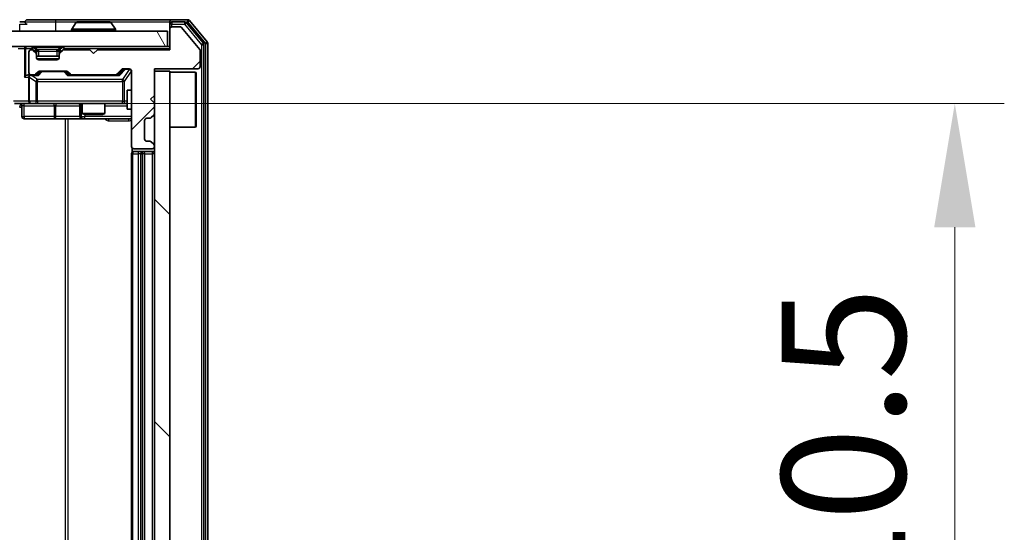
# Model space of a CAD drawing. Units: millimetres. Extents: x 0 to 9444, y 0 to 1826.
# Drawn here: x 2866 to 2996, y 1387 to 1454 of the extents above; entities that cross this region are included whole.
import ezdxf

# ---------------------------------------------------------------- set-up
doc = ezdxf.new("R2010")
doc.units = ezdxf.units.MM
doc.header["$LTSCALE"] = 2.5
doc.layers.get('Defpoints').update_dxf_attribs({"lineweight": 25})
for name, color, linetype, lineweight in [('Dimension (ISO)', 7, 'Continuous', 18), ('Dimension (ISO) @ 1', 7, 'Continuous', 18), ('Visible (ISO)', 7, 'Continuous', 35), ('Visible Narrow (ISO)', 7, 'Continuous', 25)]:
    doc.layers.add(name, color=color, linetype=linetype, lineweight=lineweight)
doc.layers.add('Hatch (ISO)', color=1, linetype='Continuous', lineweight=18, true_color=0xff0000)
doc.styles.add('Note Text (TK)', font='MS PGothic.ttf')
doc.dimstyles.new('Default - Method 1b (TK)', dxfattribs={"dimscale": 2.5, "dimtxt": 2.5, "dimasz": 2.5, "dimexe": 1, "dimexo": 1.5, "dimgap": 1, "dimtad": 1, "dimrnd": 1e-08, "dimdsep": 46, "dimtxsty": 'Note Text (TK)', "dimcen": 0.09, "dimdle": 5, "dimclrd": 100, "dimclre": 100, "dimclrt": 7, "dimadec": 1, "dimazin": 1, "dimtfac": 1, "dimtmove": 0, "dimatfit": 3, "dimfxl": 0, "dimtolj": 1, "dimlwd": -1, "dimlwe": -1, "dimarcsym": 0})

# ---------------------------------------------------------------- blocks, each defined once
blk = doc.blocks.new('*D38')
at = {"layer": 'Defpoints', "color": 0, "transparency": 16777216}
for p in [(2865.58, 1443), (2865.58, 1332.5), (2989.08, 1332.5)]:
    blk.add_point(p, dxfattribs=at)
at = {"layer": 'Dimension (ISO)', "color": 100, "transparency": 16777216}
for p, q in [((2875.33, 1443), (2995.58, 1443)), ((2989.08, 1426.75), (2989.08, 1348.75)), ((2875.33, 1332.5), (2995.58, 1332.5))]:
    blk.add_line(p, q, dxfattribs=at)
for points in [[(2986.37, 1426.75), (2991.79, 1426.75), (2989.08, 1443)], [(2986.37, 1348.75), (2991.79, 1348.75), (2989.08, 1332.5)]]:
    blk.add_solid(points, dxfattribs=at)
at = {"layer": 'Dimension (ISO)', "color": 7, "transparency": 16777216, "insert": (2974.46, 1363.56), "char_height": 16.25, "attachment_point": 4, "rotation": 90, "style": 'Note Text (TK)'}
blk.add_mtext('\\A1;110.5', dxfattribs=at)

msp = doc.modelspace()

# ---------------------------------------------------------------- hatches: boundary and pattern name
at = {"layer": 'Hatch (ISO)'}
h = msp.add_hatch(dxfattribs=at)
h.set_pattern_fill('ANSI31', color=256, scale=165.1, angle=75.000175, style=0)
h.set_pattern_definition([(120.0002, (893.25, -52), (-17.87257, -10.3188), [])])
h.paths.add_polyline_path([(2396.2582, 1452.5044), (2396.2582, 1450.5044), (2885.6582, 1450.5044), (2885.6582, 1452.5044)])
h = msp.add_hatch(dxfattribs=at)
h.set_pattern_fill('ANSI31', color=256, scale=165.1, style=0)
h.set_pattern_definition([(45, (893.25, -52), (-14.59292, 14.59292), [])])
edge = h.paths.add_edge_path()
edge.add_line((2885.9582, 1450.0544), (2876.4582, 1450.0544))
edge.add_line((2876.4582, 1450.0544), (2875.9582, 1449.5544))
edge.add_line((2875.9582, 1449.5544), (2875.4582, 1450.0544))
edge.add_line((2875.4582, 1450.0544), (2872.0825, 1450.0544))
edge.add_ellipse((2872.0825, 1449.7544), major_axis=(-0.3, 0), ratio=1, start_angle=270, end_angle=315)
edge.add_line((2871.8703, 1449.9665), (2871.5461, 1449.6423))
edge.add_ellipse((2871.7582, 1449.4301), major_axis=(-0.2121, -0.2121), ratio=1, start_angle=270, end_angle=315)
edge.add_line((2871.4582, 1449.4301), (2871.4582, 1449.0544))
edge.add_ellipse((2871.1582, 1449.0544), major_axis=(0, -0.3), ratio=1, start_angle=0, end_angle=90, ccw=False)
edge.add_line((2871.1582, 1448.7544), (2868.7582, 1448.7544))
edge.add_ellipse((2868.7582, 1449.0544), major_axis=(-0.3, 0), ratio=1, start_angle=0, end_angle=90, ccw=False)
edge.add_line((2868.4582, 1449.0544), (2868.4582, 1449.4301))
edge.add_ellipse((2868.1582, 1449.4301), major_axis=(0, 0.3), ratio=1, start_angle=270, end_angle=315)
edge.add_line((2868.3703, 1449.6423), (2868.0461, 1449.9665))
edge.add_ellipse((2867.8339, 1449.7544), major_axis=(-0.2121, 0.2121), ratio=1, start_angle=270, end_angle=315)
edge.add_line((2867.8339, 1450.0544), (2867.7582, 1450.0544))
edge.add_ellipse((2867.7582, 1449.7544), major_axis=(-0.3, 0), ratio=1, start_angle=270, end_angle=360)
edge.add_line((2867.4582, 1449.7544), (2867.4582, 1447.0544))
edge.add_ellipse((2867.7582, 1447.0544), major_axis=(0, -0.3), ratio=1, start_angle=270, end_angle=360)
edge.add_line((2867.7582, 1446.7544), (2868.1339, 1446.7544))
edge.add_ellipse((2868.1339, 1447.0544), major_axis=(0.3, 0), ratio=1, start_angle=270, end_angle=315)
edge.add_line((2868.3461, 1446.8423), (2868.6703, 1447.1665))
edge.add_ellipse((2868.8825, 1446.9544), major_axis=(0.2121, 0.2121), ratio=1, start_angle=45, end_angle=90, ccw=False)
edge.add_line((2868.8825, 1447.2544), (2872.3839, 1447.2544))
edge.add_ellipse((2872.3839, 1446.9544), major_axis=(0.3, 0), ratio=1, start_angle=45, end_angle=90, ccw=False)
edge.add_line((2872.5961, 1447.1665), (2872.9203, 1446.8423))
edge.add_ellipse((2873.1325, 1447.0544), major_axis=(0.2121, -0.2121), ratio=1, start_angle=270, end_angle=315)
edge.add_line((2873.1325, 1446.7544), (2878.7839, 1446.7544))
edge.add_ellipse((2878.7839, 1447.0544), major_axis=(0.3, 0), ratio=1, start_angle=270, end_angle=315)
edge.add_line((2878.9961, 1446.8423), (2879.6203, 1447.4665))
edge.add_ellipse((2879.8325, 1447.2544), major_axis=(0.2121, 0.2121), ratio=1, start_angle=45, end_angle=90, ccw=False)
edge.add_line((2879.8325, 1447.5544), (2880.6582, 1447.5544))
edge.add_ellipse((2880.6582, 1447.2544), major_axis=(0.3, 0), ratio=1, start_angle=0, end_angle=90, ccw=False)
edge.add_line((2880.9582, 1447.2544), (2880.9582, 1437.3544))
edge.add_ellipse((2881.2582, 1437.3544), major_axis=(0, -0.3), ratio=1, start_angle=270, end_angle=360)
edge.add_line((2881.2582, 1437.0544), (2883.6582, 1437.0544))
edge.add_ellipse((2883.6582, 1437.3544), major_axis=(0.3, 0), ratio=1, start_angle=270, end_angle=360)
edge.add_line((2883.9582, 1437.3544), (2883.9582, 1437.4301))
edge.add_ellipse((2883.6582, 1437.4301), major_axis=(0, 0.3), ratio=1, start_angle=270, end_angle=315)
edge.add_line((2883.8703, 1437.6423), (2883.5461, 1437.9665))
edge.add_ellipse((2883.3339, 1437.7544), major_axis=(-0.2121, 0.2121), ratio=1, start_angle=270, end_angle=315)
edge.add_line((2883.3339, 1438.0544), (2882.9582, 1438.0544))
edge.add_ellipse((2882.9582, 1438.3544), major_axis=(-0.3, 0), ratio=1, start_angle=0, end_angle=90, ccw=False)
edge.add_line((2882.6582, 1438.3544), (2882.6582, 1440.7544))
edge.add_ellipse((2882.9582, 1440.7544), major_axis=(0, 0.3), ratio=1, start_angle=0, end_angle=90, ccw=False)
edge.add_line((2882.9582, 1441.0544), (2883.3339, 1441.0544))
edge.add_ellipse((2883.3339, 1441.3544), major_axis=(0.3, 0), ratio=1, start_angle=270, end_angle=315)
edge.add_line((2883.5461, 1441.1423), (2883.8703, 1441.4665))
edge.add_ellipse((2883.6582, 1441.6787), major_axis=(0.2121, 0.2121), ratio=1, start_angle=270, end_angle=315)
edge.add_line((2883.9582, 1441.6787), (2883.9582, 1443.0544))
edge.add_line((2883.9582, 1443.0544), (2883.4582, 1443.5544))
edge.add_line((2883.4582, 1443.5544), (2883.9582, 1444.0544))
edge.add_line((2883.9582, 1444.0544), (2883.9582, 1447.5544))
edge.add_line((2883.9582, 1447.5544), (2889.6582, 1447.5544))
edge.add_ellipse((2889.6582, 1447.8544), major_axis=(0.3, 0), ratio=1, start_angle=270, end_angle=360)
edge.add_line((2889.9582, 1447.8544), (2889.9582, 1449.982))
edge.add_ellipse((2889.7582, 1449.982), major_axis=(0, 0.2), ratio=1, start_angle=270, end_angle=309.805571)
edge.add_line((2889.9118, 1450.11), (2887.5182, 1452.9824))
edge.add_ellipse((2887.3645, 1452.8544), major_axis=(-0.128, 0.1536), ratio=1, start_angle=270, end_angle=320.194429)
edge.add_line((2887.3645, 1453.0544), (2886.2582, 1453.0544))
edge.add_ellipse((2886.2582, 1452.7544), major_axis=(-0.3, 0), ratio=1, start_angle=270, end_angle=360)
edge.add_line((2885.9582, 1452.7544), (2885.9582, 1450.0544))
h = msp.add_hatch(dxfattribs=at)
h.set_pattern_fill('ANSI31', color=256, scale=165.1, angle=90.00021, style=0)
h.set_pattern_definition([(135.0002, (893.25, -52), (-14.59286, -14.59297), [])])
h.paths.add_polyline_path([(2885.9582, 1447.2544), (2883.9582, 1447.2544), (2883.9582, 1328.2544), (2885.9582, 1328.2544)])

# ---------------------------------------------------------------- linework, layer by layer
at = {"layer": 'Visible (ISO)'}
for p, q in [((2866.9582, 1453.7044), (2866.2582, 1453.7044)), ((2870.9582, 1454.0044), (2867.2582, 1454.0044)), ((2886.2582, 1454.0044), (2870.9582, 1454.0044)), ((2873.6491, 1453.6134), (2873.0905, 1452.7541)), ((2878.0997, 1453.7044), (2873.8167, 1453.7044)), ((2878.2674, 1453.6134), (2878.8259, 1452.7541)), ((2885.9582, 1453.4044), (2885.9582, 1453.7044)), ((2888.3177, 1454.0044), (2886.2582, 1454.0044)), ((2887.9168, 1453.7044), (2886.2582, 1453.7044)), ((2890.8887, 1451.0879), (2888.5482, 1453.8965)), ((2885.6582, 1452.5044), (2396.2582, 1452.5044)), ((2873.0582, 1452.6044), (2873.0582, 1452.6451)), ((2878.8582, 1452.6044), (2878.8582, 1452.6451)), ((2885.6582, 1450.5044), (2885.6582, 1452.5044)), ((2885.9582, 1453.4044), (2885.9582, 1452.7544)), ((2885.9582, 1452.7544), (2885.9582, 1450.0544)), ((2887.3645, 1453.0544), (2886.2582, 1453.0544)), ((2889.9118, 1450.11), (2887.5182, 1452.9824)), ((2890.3887, 1450.9068), (2888.1473, 1453.5965)), ((2396.2582, 1450.5044), (2885.6582, 1450.5044)), ((2867.4582, 1449.7544), (2867.4582, 1447.0544)), ((2867.8339, 1450.0544), (2867.7582, 1450.0544)), ((2868.3703, 1450.0923), (2868.0461, 1450.4165)), ((2868.3703, 1449.6423), (2868.0461, 1449.9665)), ((2868.3908, 1450.0718), (2868.3703, 1450.0923)), ((2868.4582, 1449.4301), (2868.4582, 1449.8801)), ((2871.4582, 1449.8801), (2871.4582, 1449.4301)), ((2871.5461, 1450.0923), (2871.5256, 1450.0718)), ((2871.8703, 1450.4165), (2871.5461, 1450.0923)), ((2871.8703, 1449.9665), (2871.5461, 1449.6423)), ((2875.4582, 1450.0544), (2872.0825, 1450.0544)), ((2875.9582, 1449.5544), (2875.4582, 1450.0544)), ((2876.4582, 1450.0544), (2875.9582, 1449.5544)), ((2885.9582, 1450.0544), (2876.4582, 1450.0544)), ((2885.9582, 1450.5044), (2885.6582, 1450.5044)), ((2889.9582, 1447.8544), (2889.9582, 1449.982)), ((2890.4582, 1324.7941), (2890.4582, 1450.7148)), ((2890.9582, 1324.613), (2890.9582, 1450.8958)), ((2868.4582, 1449.0544), (2868.4582, 1449.4301)), ((2871.4582, 1449.2044), (2868.4582, 1449.2044)), ((2871.1582, 1448.7544), (2868.7582, 1448.7544)), ((2871.4582, 1449.4301), (2871.4582, 1449.0544)), ((2868.3461, 1446.8423), (2868.6703, 1447.1665)), ((2868.4582, 1446.7544), (2868.8703, 1447.1665)), ((2868.8825, 1447.2544), (2872.3839, 1447.2544)), ((2872.3961, 1447.1665), (2872.8082, 1446.7544)), ((2872.5961, 1447.1665), (2872.9203, 1446.8423)), ((2878.9961, 1446.8423), (2879.6203, 1447.4665)), ((2879.1082, 1446.7544), (2879.8203, 1447.4665)), ((2879.8325, 1447.5544), (2880.6582, 1447.5544)), ((2880.9582, 1447.2544), (2880.9582, 1437.3544)), ((2883.9582, 1444.0544), (2883.9582, 1447.5544)), ((2883.9582, 1447.5544), (2889.6582, 1447.5544)), ((2885.9582, 1447.2544), (2883.9582, 1447.2544)), ((2883.9582, 1447.2544), (2883.9582, 1328.2544)), ((2885.9582, 1328.2544), (2885.9582, 1447.2544)), ((2867.7582, 1446.7544), (2867.3825, 1446.7544)), ((2867.4582, 1446.4544), (2867.4582, 1443.3044)), ((2867.7582, 1446.7544), (2868.1339, 1446.7544)), ((2868.6343, 1446.7544), (2868.1339, 1446.7544)), ((2873.1325, 1446.7544), (2872.6321, 1446.7544)), ((2873.1325, 1446.7544), (2878.7839, 1446.7544)), ((2879.2843, 1446.7544), (2878.7839, 1446.7544)), ((2885.9582, 1447.1044), (2889.3582, 1447.1044)), ((2889.3582, 1439.9044), (2889.3582, 1447.1044)), ((2889.4582, 1447.0044), (2889.3582, 1447.1044)), ((2889.4582, 1447.0044), (2889.4582, 1440.0044)), ((2880.3582, 1444.7544), (2880.3582, 1442.2544)), ((2880.9582, 1444.7544), (2880.3582, 1444.7544)), ((2883.4582, 1443.5544), (2883.9582, 1444.0544)), ((2883.9582, 1443.0544), (2883.4582, 1443.5544)), ((2867.7582, 1443.0044), (2865.5825, 1443.0044)), ((2866.5595, 1442.7044), (2866.5595, 1441.3044)), ((2867.7582, 1443.0044), (2868.5764, 1443.0044)), ((2868.5764, 1443.0044), (2879.7728, 1443.0044)), ((2874.1637, 1442.7044), (2874.1637, 1441.3044)), ((2874.4582, 1443.0044), (2874.4582, 1441.7078)), ((2877.4582, 1443.0044), (2877.4582, 1441.7078)), ((2879.7728, 1443.0044), (2880.3582, 1443.0044)), ((2880.9582, 1442.2544), (2880.3582, 1442.2544)), ((2883.9582, 1441.6787), (2883.9582, 1443.0544)), ((2866.8595, 1441.0044), (2870.7892, 1441.0044)), ((2870.7892, 1441.0044), (2874.4637, 1441.0044)), ((2874.4582, 1441.7078), (2877.4582, 1441.7078)), ((2874.7649, 1441.5544), (2874.4582, 1441.7078)), ((2874.4637, 1441.0044), (2874.6352, 1441.0044)), ((2874.6352, 1441.0044), (2880.9582, 1441.0044)), ((2877.1515, 1441.5544), (2874.7649, 1441.5544)), ((2877.1515, 1441.5544), (2877.4582, 1441.7078)), ((2882.6582, 1438.3544), (2882.6582, 1440.7544)), ((2882.9582, 1441.0544), (2883.3339, 1441.0544)), ((2883.5461, 1441.1423), (2883.8703, 1441.4665)), ((2885.9582, 1439.9044), (2889.3582, 1439.9044)), ((2889.4582, 1440.0044), (2889.3582, 1439.9044)), ((2881.048, 1437.1403), (2881.048, 1436.6185)), ((2881.2582, 1437.0544), (2883.6582, 1437.0544)), ((2883.3339, 1438.0544), (2882.9582, 1438.0544)), ((2883.8703, 1437.6423), (2883.5461, 1437.9665)), ((2883.9582, 1437.3544), (2883.9582, 1437.4301)), ((2880.9582, 1436.4044), (2880.9582, 1339.1044)), ((2881.2582, 1436.7044), (2881.3168, 1436.7044)), ((2882.0239, 1436.7044), (2881.3168, 1436.7044)), ((2882.0239, 1436.7044), (2882.1653, 1436.7044)), ((2882.3582, 1436.7044), (2882.1653, 1436.7044)), ((2883.6582, 1436.7044), (2882.3582, 1436.7044)), ((2882.6582, 1339.1044), (2882.6582, 1436.4044))]:
    msp.add_line(p, q, dxfattribs=at)
for centre, radius, start, end in [((2867.2582, 1453.7044), 0.3, 90, 180), ((2867.2582, 1453.7044), 0.3, 180, 270), ((2873.8167, 1453.5044), 0.2, 90, 146.976132), ((2878.0997, 1453.5044), 0.2, 33.023868, 90), ((2886.2582, 1453.7044), 0.3, 90, 180), ((2886.2582, 1453.4044), 0.3, 90, 180), ((2887.9168, 1453.4044), 0.3, 39.805571, 90), ((2888.3177, 1453.7044), 0.3, 39.805571, 90), ((2873.2582, 1452.6451), 0.2, 146.976132, 180), ((2873.1582, 1452.6044), 0.1, 180, 270), ((2878.7582, 1452.6044), 0.1, 270, 0), ((2878.6582, 1452.6451), 0.2, 0, 33.023868), ((2886.2582, 1452.7544), 0.3, 90, 180), ((2887.3645, 1452.8544), 0.2, 39.805571, 90), ((2890.6582, 1450.8958), 0.3, 0, 39.805571), ((2867.7582, 1449.7544), 0.3, 90, 180), ((2867.8339, 1450.2044), 0.3, 45, 90), ((2867.8339, 1449.7544), 0.3, 45, 90), ((2868.1582, 1449.8801), 0.3, 0, 45), ((2871.7582, 1449.8801), 0.3, 135, 180), ((2872.0825, 1450.2044), 0.3, 90, 135), ((2872.0825, 1449.7544), 0.3, 90, 135), ((2889.7582, 1449.982), 0.2, 0, 39.805571), ((2890.1582, 1450.7148), 0.3, 0, 39.805571), ((2868.1582, 1449.4301), 0.3, 0, 45), ((2868.7582, 1449.0544), 0.3, 180, 270), ((2871.1582, 1449.0544), 0.3, 270, 0), ((2871.7582, 1449.4301), 0.3, 135, 180), ((2868.8825, 1446.9544), 0.3, 90, 135), ((2872.3839, 1446.9544), 0.3, 45, 90), ((2879.8325, 1447.2544), 0.3, 90, 135), ((2880.6582, 1447.2544), 0.3, 0, 90), ((2889.6582, 1447.8544), 0.3, 270, 0), ((2867.7582, 1447.0544), 0.3, 180, 270), ((2867.7582, 1446.4544), 0.3, 148.755545, 180), ((2867.7582, 1446.4544), 0.3, 90, 113.437985), ((2868.1339, 1447.0544), 0.3, 270, 315), ((2873.1325, 1447.0544), 0.3, 225, 270), ((2878.7839, 1447.0544), 0.3, 270, 315), ((2867.7582, 1443.3044), 0.3, 180, 270), ((2866.2595, 1442.7044), 0.3, 0, 90), ((2873.8637, 1442.7044), 0.3, 0, 90), ((2866.8595, 1441.3044), 0.3, 180, 270), ((2874.4637, 1441.3044), 0.3, 180, 270), ((2882.9582, 1440.7544), 0.3, 90, 180), ((2883.3339, 1441.3544), 0.3, 270, 315), ((2883.6582, 1441.6787), 0.3, 315, 0), ((2882.9582, 1438.3544), 0.3, 180, 270), ((2881.2582, 1437.3544), 0.3, 180, 270), ((2883.3339, 1437.7544), 0.3, 45, 90), ((2883.6582, 1437.3544), 0.3, 270, 0), ((2883.6582, 1437.4301), 0.3, 0, 45), ((2881.2582, 1436.4044), 0.3, 90, 180), ((2882.3582, 1436.4044), 0.3, 0, 90), ((2883.6582, 1436.4044), 0.3, 0, 90)]:
    msp.add_arc(centre, radius, start, end, dxfattribs=at)
for centre, major_axis, ratio, start_param, end_param in [((2869.0825, 1446.9544), (-0.3, 0), 0.99985076, 4.71238898, 5.49786177), ((2872.1839, 1446.9544), (0.3, 0), 0.99985076, 0.78532354, 1.57079633), ((2880.0325, 1447.2544), (-0.3, 0), 0.99985076, 4.71238898, 5.49786177), ((2867.0825, 1446.4544), (-0.2772, -0.2772), 0.41421356, 4.3196899, 5.10508806), ((2867.3825, 1446.4544), (-0.4243, 0), 0.70710678, 4.71238898, 5.49778714), ((2867.7582, 1446.477), (-0.2515, 0.483), 0.33843751, 1.12161563, 1.39634246), ((2867.7904, 1446.4544), (-0.6487, 0.2044), 0.33843751, 4.81863915, 5.05307027), ((2868.7374, 1446.4544), (0.1246, -0.2958), 0.40041045, 2.33106693, 2.97456804), ((2872.529, 1446.4544), (-0.1246, -0.2958), 0.40041045, 3.30861727, 3.95211838), ((2879.3874, 1446.4544), (0.1246, -0.2958), 0.40041045, 2.33106693, 2.97456804)]:
    msp.add_ellipse(centre, major_axis=major_axis, ratio=ratio, start_param=start_param, end_param=end_param, dxfattribs=at)
for points, knots in [([(2873.9407, 1453.7044), (2873.94, 1453.7044), (2873.9393, 1453.7044), (2873.9375, 1453.7044), (2873.9365, 1453.7044), (2873.9355, 1453.7044)], [-0.000230599076, -0.000230599076, -0.000230599076, -0.000230599076, 0, 0, 0.000338329447, 0.000338329447, 0.000338329447, 0.000338329447]), ([(2873.9355, 1453.7044), (2873.9364, 1453.7044), (2873.9373, 1453.7044), (2873.939, 1453.7044), (2873.9396, 1453.7044), (2873.9403, 1453.7044)], [-0.000338329447, -0.000338329447, -0.000338329447, -0.000338329447, 0, 0, 0.000241517914, 0.000241517914, 0.000241517914, 0.000241517914]), ([(2876.3476, 1453.7044), (2876.3475, 1453.7044), (2876.3474, 1453.7044), (2876.347, 1453.7044), (2876.3467, 1453.7044), (2876.3464, 1453.7044)], [-0.000054249657, -0.000054249657, -0.000054249657, -0.000054249657, 0, 0, 0.000241517914, 0.000241517914, 0.000241517914, 0.000241517914]), ([(2876.3476, 1453.7044), (2876.3477, 1453.7044), (2876.3479, 1453.7044), (2876.3482, 1453.7044), (2876.3484, 1453.7044), (2876.3486, 1453.7044)], [-0.000230599076, -0.000230599076, -0.000230599076, -0.000230599076, 0, 0, 0.000338329447, 0.000338329447, 0.000338329447, 0.000338329447]), ([(2867.6389, 1446.7297), (2867.6326, 1446.7269), (2867.6265, 1446.7241), (2867.594, 1446.7073), (2867.5649, 1446.6858), (2867.5287, 1446.6488), (2867.5136, 1446.6291), (2867.5017, 1446.61)], [0.2508867575, 0.2508867575, 0.2508867575, 0.2508867575, 0.2528779694, 0.2528779694, 0.2619584182, 0.2619584182, 0.268388032, 0.268388032, 0.268388032, 0.268388032])]:
    msp.add_open_spline(points, degree=3, knots=knots, dxfattribs=at)
at = {"layer": 'Visible Narrow (ISO)'}
for p, q in [((2866.9582, 1453.7044), (2870.9582, 1453.7044)), ((2870.9582, 1454.0044), (2870.9582, 1453.7044)), ((2870.9582, 1453.7044), (2870.9582, 1452.5044)), ((2870.9582, 1453.7044), (2873.8167, 1453.7044)), ((2878.2674, 1453.6134), (2873.6491, 1453.6134)), ((2878.0997, 1453.7044), (2885.9582, 1453.7044)), ((2886.2582, 1453.7044), (2886.2582, 1453.4044)), ((2887.9168, 1453.7044), (2887.9168, 1453.4044)), ((2887.9168, 1453.7044), (2888.3177, 1453.7044)), ((2888.3177, 1454.0044), (2888.3177, 1453.7044)), ((2888.3177, 1453.7044), (2888.5482, 1453.8965)), ((2888.3177, 1453.7044), (2890.6582, 1450.8958)), ((2866.2582, 1453.4044), (2867.2582, 1453.4044)), ((2866.2582, 1452.5044), (2866.2582, 1453.4044)), ((2878.8582, 1452.6451), (2873.0582, 1452.6451)), ((2873.0582, 1452.6044), (2878.8582, 1452.6044)), ((2878.8259, 1452.7541), (2873.0905, 1452.7541)), ((2886.2582, 1453.4044), (2885.9582, 1453.4044)), ((2886.2582, 1453.4044), (2887.9168, 1453.4044)), ((2886.2582, 1453.0544), (2886.2582, 1453.4044)), ((2887.9168, 1453.4044), (2888.1473, 1453.5965)), ((2887.9168, 1453.4044), (2890.1582, 1450.7148)), ((2890.8887, 1451.0879), (2890.6582, 1450.8958)), ((2866.0461, 1450.2044), (2866.8703, 1450.2044)), ((2867.0825, 1450.2044), (2866.8703, 1450.2044)), ((2866.8703, 1450.2044), (2866.8703, 1446.4544)), ((2867.0825, 1450.5044), (2867.0825, 1450.2044)), ((2867.0825, 1450.2044), (2867.8339, 1450.2044)), ((2867.0825, 1446.6665), (2867.0825, 1450.2044)), ((2867.8339, 1450.5044), (2867.8339, 1450.2044)), ((2868.0461, 1450.4165), (2867.8339, 1450.2044)), ((2867.8339, 1450.2044), (2868.1582, 1449.8801)), ((2868.1582, 1449.8801), (2868.3703, 1450.0923)), ((2868.1582, 1449.8801), (2868.1582, 1449.8544)), ((2868.4582, 1449.8801), (2868.1582, 1449.8801)), ((2868.2582, 1450.4165), (2868.2582, 1450.5044)), ((2868.2582, 1450.4165), (2868.6029, 1450.0718)), ((2868.2582, 1450.4165), (2871.6582, 1450.4165)), ((2868.4582, 1449.8801), (2868.4684, 1449.8597)), ((2868.7582, 1449.8801), (2868.7582, 1450.0923)), ((2871.1582, 1450.0923), (2868.7582, 1450.0923)), ((2868.7582, 1449.8801), (2871.1582, 1449.8801)), ((2868.7582, 1449.2044), (2868.7582, 1449.8801)), ((2871.1582, 1449.8801), (2871.1582, 1450.0923)), ((2871.1582, 1449.8801), (2871.1582, 1449.2044)), ((2871.6582, 1450.4165), (2871.3135, 1450.0718)), ((2871.448, 1449.8597), (2871.4582, 1449.8801)), ((2871.7582, 1449.8801), (2871.4582, 1449.8801)), ((2871.5461, 1450.0923), (2871.7582, 1449.8801)), ((2871.6582, 1450.4165), (2871.6582, 1450.5044)), ((2871.7582, 1449.8801), (2872.0825, 1450.2044)), ((2871.7582, 1449.8544), (2871.7582, 1449.8801)), ((2872.0825, 1450.2044), (2871.8703, 1450.4165)), ((2872.0825, 1450.2044), (2872.0825, 1450.5044)), ((2872.0825, 1450.2044), (2885.9582, 1450.2044)), ((2890.3887, 1450.9068), (2890.1582, 1450.7148)), ((2890.1582, 1450.7148), (2890.4582, 1450.7148)), ((2890.1582, 1450.7148), (2890.1582, 1324.7941)), ((2890.6582, 1450.8958), (2890.9582, 1450.8958)), ((2890.6582, 1450.8958), (2890.6582, 1324.613)), ((2868.4984, 1448.9044), (2871.418, 1448.9044)), ((2869.0138, 1447.1665), (2868.6112, 1446.7544)), ((2868.7374, 1446.6944), (2869.2259, 1447.1944)), ((2868.8703, 1447.1665), (2869.0138, 1447.1665)), ((2869.2259, 1447.2544), (2869.2259, 1447.1944)), ((2869.2259, 1447.1944), (2872.0405, 1447.1944)), ((2872.0405, 1447.1944), (2872.0405, 1447.2544)), ((2872.0405, 1447.1944), (2872.529, 1446.6944)), ((2872.6552, 1446.7544), (2872.2526, 1447.1665)), ((2872.2526, 1447.1665), (2872.3961, 1447.1665)), ((2879.9569, 1447.4665), (2879.2612, 1446.7544)), ((2879.3874, 1446.6944), (2880.169, 1447.4944)), ((2880.6582, 1447.4725), (2879.7728, 1446.1444)), ((2879.8203, 1447.4665), (2879.9569, 1447.4665)), ((2880.0411, 1445.9044), (2880.9265, 1447.2325)), ((2880.169, 1447.5544), (2880.169, 1447.4944)), ((2880.169, 1447.4944), (2880.6582, 1447.4944)), ((2880.6582, 1447.4944), (2880.6582, 1447.5544)), ((2880.6582, 1447.4944), (2880.6582, 1447.4725)), ((2880.9582, 1447.2325), (2880.9265, 1447.2325)), ((2880.9265, 1447.2325), (2880.9265, 1444.7544)), ((2866.8703, 1446.4544), (2867.4582, 1446.4544)), ((2867.5535, 1446.477), (2868.3718, 1445.9044)), ((2867.5535, 1443.3044), (2867.5535, 1446.477)), ((2867.7904, 1446.6944), (2868.7374, 1446.6944)), ((2868.5764, 1446.1444), (2867.7904, 1446.6944)), ((2868.5764, 1445.9044), (2868.3718, 1445.9044)), ((2868.3718, 1445.9044), (2868.3718, 1443.3044)), ((2868.5764, 1446.1444), (2868.5764, 1445.9044)), ((2879.7728, 1446.1444), (2868.5764, 1446.1444)), ((2868.5764, 1443.3044), (2868.5764, 1445.9044)), ((2868.5764, 1445.9044), (2879.7728, 1445.9044)), ((2872.529, 1446.6944), (2879.3874, 1446.6944)), ((2879.7728, 1445.9044), (2879.7728, 1446.1444)), ((2880.0411, 1445.9044), (2879.7728, 1445.9044)), ((2879.7728, 1445.9044), (2879.7728, 1443.3044)), ((2880.0411, 1443.3044), (2880.0411, 1445.9044)), ((2867.4582, 1443.3044), (2865.4582, 1443.3044)), ((2867.4582, 1443.3044), (2867.5535, 1443.3044)), ((2868.3718, 1443.3044), (2867.5535, 1443.3044)), ((2868.3718, 1443.3044), (2868.5764, 1443.3044)), ((2868.5764, 1443.3044), (2868.5764, 1443.0044)), ((2879.7728, 1443.3044), (2868.5764, 1443.3044)), ((2879.7728, 1443.3044), (2880.0411, 1443.3044)), ((2879.7728, 1443.0044), (2879.7728, 1443.3044)), ((2880.3582, 1443.3044), (2880.0411, 1443.3044)), ((2866.2511, 1442.5044), (2866.5595, 1442.5044)), ((2866.8464, 1442.7044), (2866.5595, 1442.7044)), ((2866.8464, 1442.7044), (2870.7761, 1442.7044)), ((2866.8464, 1441.3044), (2866.8464, 1442.7044)), ((2871.0013, 1442.7044), (2870.7761, 1442.7044)), ((2870.7761, 1442.7044), (2870.7761, 1441.3044)), ((2871.0013, 1442.7044), (2874.1637, 1442.7044)), ((2871.0013, 1441.3044), (2871.0013, 1442.7044)), ((2874.164, 1442.7044), (2874.1637, 1442.7044)), ((2874.164, 1442.7044), (2874.3355, 1442.7044)), ((2874.164, 1441.3044), (2874.164, 1442.7044)), ((2874.4582, 1442.7044), (2874.3355, 1442.7044)), ((2874.3355, 1442.7044), (2874.3355, 1441.3044)), ((2877.4582, 1442.7044), (2880.3582, 1442.7044)), ((2866.5595, 1441.3044), (2866.8464, 1441.3044)), ((2870.7761, 1441.3044), (2866.8464, 1441.3044)), ((2870.7761, 1441.3044), (2871.0013, 1441.3044)), ((2874.1637, 1441.3044), (2871.0013, 1441.3044)), ((2872.2291, 1441.0044), (2872.2291, 1334.5044)), ((2872.6334, 1334.5044), (2872.6334, 1441.0044)), ((2874.1637, 1441.3044), (2874.164, 1441.3044)), ((2874.3355, 1441.3044), (2874.164, 1441.3044)), ((2874.3355, 1441.3044), (2874.8474, 1441.3044)), ((2874.8474, 1441.3044), (2874.8474, 1441.5544)), ((2880.9582, 1441.3044), (2874.8474, 1441.3044)), ((2877.9731, 1440.7044), (2880.6031, 1440.7044)), ((2881.1046, 1436.4044), (2880.9582, 1436.4044)), ((2881.1046, 1339.1044), (2881.1046, 1436.4044)), ((2881.1046, 1436.4044), (2881.8118, 1436.4044)), ((2881.8118, 1436.4044), (2881.8118, 1339.1044)), ((2882.1653, 1436.4044), (2881.8118, 1436.4044)), ((2882.1653, 1436.7044), (2882.1653, 1436.4044)), ((2882.1653, 1339.1044), (2882.1653, 1436.4044)), ((2882.1653, 1436.4044), (2882.3582, 1436.4044)), ((2882.3582, 1436.7044), (2882.3582, 1436.4044)), ((2882.3582, 1436.4044), (2882.3582, 1339.1044)), ((2882.6582, 1436.4044), (2882.3582, 1436.4044)), ((2882.6582, 1436.4044), (2883.6582, 1436.4044)), ((2883.6582, 1436.7044), (2883.6582, 1436.4044)), ((2883.6582, 1436.4044), (2883.6582, 1339.1044)), ((2883.9582, 1436.4044), (2883.6582, 1436.4044))]:
    msp.add_line(p, q, dxfattribs=at)
for centre, radius, start, end in [((2868.7582, 1449.4923), 0.6, 90, 105), ((2871.1582, 1449.4923), 0.6, 75, 90), ((2872.0405, 1446.9544), 0.3, 45, 90.004276)]:
    msp.add_arc(centre, radius, start, end, dxfattribs=at)
for centre, major_axis, ratio, start_param, end_param in [((2867.0825, 1450.2044), (0, 0.3), 0.70710678, 0, 1.57079633), ((2868.6825, 1450.2044), (-0.6476, 0.2345), 0.1095524, 5.46575602, 6.51295357), ((2868.1786, 1449.8597), (0.2121, 0.2121), 0.93511313, 5.46426839, 6.28318531), ((2868.7582, 1450.1287), (-0.3688, -0.0542), 0.10017299, 0.07434872, 1.12154627), ((2868.7582, 1450.1287), (-0.2751, -0.289), 0.41386186, 6.13496537, 7.18216292), ((2868.6029, 1449.8597), (0.0776, -0.2898), 0.25056281, 1.50375883, 2.32267574), ((2868.7582, 1449.2801), (0, 0.6), 0.5, 0, 0.26179939), ((2871.1582, 1449.2801), (0, 0.6), 0.5, 6.02138592, 6.28318531), ((2871.3135, 1449.8597), (-0.0776, -0.2898), 0.25056281, 3.96050957, 4.77942648), ((2871.1582, 1450.1287), (0.2751, -0.289), 0.41386186, 5.38420769, 6.43140524), ((2871.1582, 1450.1287), (-0.3688, 0.0542), 0.10017299, 2.02004638, 3.06724394), ((2871.7378, 1449.8597), (-0.2121, 0.2121), 0.93511313, 0, 0.81891691), ((2871.2339, 1450.2044), (0.6476, 0.2345), 0.1095524, 6.05341704, 7.1006146), ((2869.2259, 1446.9544), (0, 0.3), 0.99985076, 0, 0.78547279), ((2869.2259, 1446.9544), (-0.2146, 0.2096), 0.69016738, 5.30563497, 6.26630203), ((2872.0405, 1446.9544), (0.2146, 0.2096), 0.69016738, 0.01688328, 0.97755034), ((2880.169, 1447.2544), (0, 0.3), 0.99985076, 0, 0.78547279), ((2880.169, 1447.2544), (-0.2146, 0.2096), 0.69016738, 5.30563497, 6.26630203), ((2880.6582, 1447.2544), (0.3, 0), 0.8, 0, 1.57079633), ((2880.6582, 1447.2325), (0.3, 0), 0.8, 0, 1.57079633), ((2880.6582, 1447.2325), (0.2496, -0.1664), 0.74278135, 0.73144738, 2.03058658), ((2868.5764, 1445.9044), (-0.172, -0.2458), 0.60731338, 3.99759411, 5.11423213), ((2879.7728, 1445.9044), (-0.2496, 0.1664), 0.74278135, 3.87304003, 5.17217924), ((2867.7582, 1443.3044), (0, -0.3), 0.68218798, 4.71238898, 6.28318531), ((2868.5764, 1443.3044), (0, -0.3), 0.68218798, 4.71238898, 6.28318531), ((2879.7728, 1443.3044), (0, -0.3), 0.89442719, 0, 1.57079633), ((2866.6046, 1442.5044), (0, -0.5), 0.70710678, 3.63208882, 4.71238898), ((2866.8333, 1442.7044), (0, 0.3), 0.04361939, 4.71238898, 6.28318531), ((2870.763, 1442.7044), (0, 0.3), 0.04361939, 4.71238898, 6.28318531), ((2871.2134, 1442.7044), (0, 0.3), 0.70710678, 0, 1.57079633), ((2873.8642, 1442.7044), (0, 0.3), 0.99904822, 4.71238898, 6.28318531), ((2874.0358, 1442.7044), (0, 0.3), 0.99904822, 4.71238898, 6.28318531), ((2866.8595, 1441.3044), (0, -0.3), 0.04361939, 4.71238898, 6.28318531), ((2870.7892, 1441.3044), (0, -0.3), 0.04361939, 4.71238898, 6.28318531), ((2870.7892, 1441.3044), (0, -0.3), 0.70710678, 0, 1.57079633), ((2874.4637, 1441.3044), (0, -0.3), 0.99904822, 4.71238898, 6.28318531), ((2874.6352, 1441.3044), (0, -0.3), 0.99904822, 4.71238898, 6.28318531), ((2874.6352, 1441.3044), (0, -0.3), 0.70710678, 0, 1.57079633), ((2877.8455, 1440.7044), (0, 0.3), 0.42514266, 4.71238898, 6.28318531), ((2880.4278, 1440.7044), (0, 0.3), 0.58454167, 4.71238898, 6.28318531), ((2881.3168, 1436.4044), (0, 0.3), 0.70710678, 0, 1.57079633), ((2882.0239, 1436.4044), (0, 0.3), 0.70710678, 0, 1.57079633)]:
    msp.add_ellipse(centre, major_axis=major_axis, ratio=ratio, start_param=start_param, end_param=end_param, dxfattribs=at)
for points, knots in [([(2877.4567, 1441.0044), (2877.485, 1440.9559), (2877.619, 1440.786), (2877.8232, 1440.7044), (2877.9731, 1440.7044)], [-0.0659035173, -0.0659035173, -0.0659035173, -0.0659035173, -0.0487820617, 0, 0, 0, 0]), ([(2880.6031, 1440.7044), (2880.7336, 1440.7044), (2880.8646, 1440.7697), (2880.9565, 1440.8832), (2880.9582, 1440.8854)], [-0.0947483197, -0.0947483197, -0.0947483197, -0.0947483197, -0.0473741599, -0.0464751065, -0.0464751065, -0.0464751065, -0.0464751065])]:
    msp.add_open_spline(points, degree=3, knots=knots, dxfattribs=at)

# ---------------------------------------------------------------- dimensions: what is measured, and where the dimension line sits
at = {"layer": 'Dimension (ISO) @ 1', "color": 100, "true_color": 0x00ff3f}
dim = msp.add_linear_dim(base=(2989.0825, 1332.5044), p1=(2865.5825, 1443.0044), p2=(2865.5825, 1332.5044), angle=270, dimstyle='Default - Method 1b (TK)', override={"dimscale": 1, "dimtxt": 16.25, "dimasz": 16.25, "dimexe": 6.5, "dimexo": 9.75, "dimgap": 6.5, "dimdec": 2, "dimcen": 0.585, "dimtol": 0, "dimlim": 0, "dimtp": 0, "dimtm": 0, "dimtdec": 2, "dimtix": 0, "dimtofl": 0, "dimtmove": 0, "dimatfit": 1}, dxfattribs=at)
dim.commit()
dim.dimension.update_dxf_attribs({"geometry": '*D38', "text_midpoint": (2989.0825, 1387.7544), "dimtype": 128})

doc.saveas('drawing.dxf')
